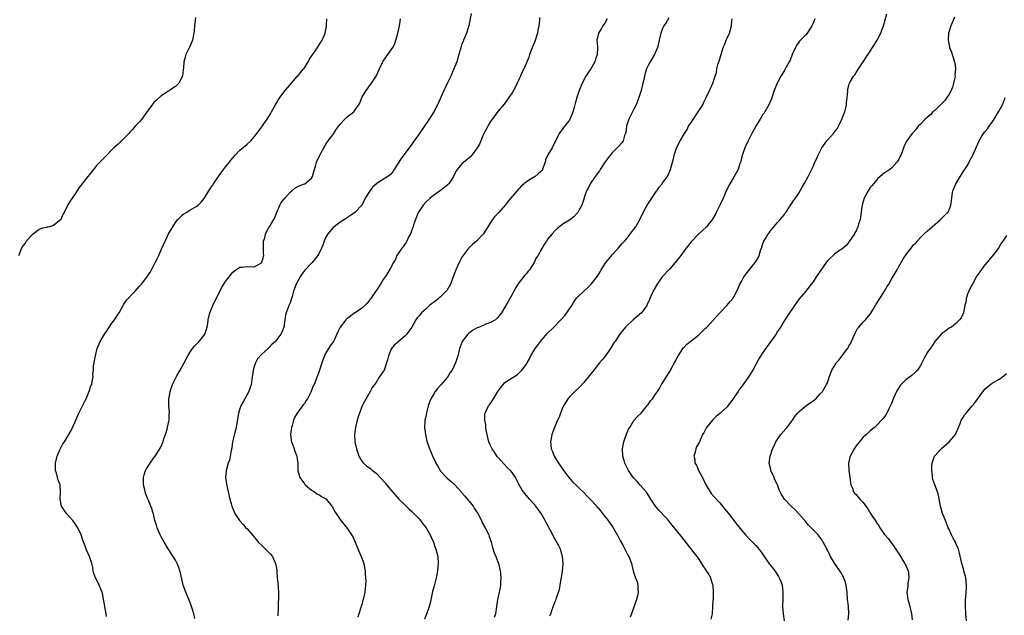
# Model space of a CAD drawing. Units: inches. Extents: x 2541000 to 2544000, y 1557000 to 1560000.
# Drawn here: x 2541186 to 2541460, y 1559419 to 1559585 of the extents above; entities that cross this region are included whole.
import ezdxf

# ---------------------------------------------------------------- set-up
doc = ezdxf.new("R2010")
doc.units = ezdxf.units.IN
doc.header["$MEASUREMENT"] = 0
doc.layers.add('LD25411557_10ft', color=31, linetype='Continuous')

msp = doc.modelspace()

# ---------------------------------------------------------------- linework, layer by layer
at = {"layer": 'LD25411557_10ft'}
for points, elevation in [([(2541234.62, 1559585.38), (2541234.55, 1559584.55), (2541234.35, 1559583), (2541234.23, 1559581.77), (2541234.18, 1559581), (2541233.73, 1559579), (2541233, 1559577.26), (2541232.91, 1559577.09), (2541232.76, 1559576.76), (2541231.89, 1559575), (2541231.67, 1559574.33), (2541231.35, 1559573), (2541231.21, 1559571.21), (2541231.14, 1559570.86), (2541230.97, 1559569), (2541229.98, 1559567), (2541229, 1559566.07), (2541228.31, 1559565.69), (2541227.32, 1559565), (2541227, 1559564.82), (2541226.46, 1559564.46), (2541225, 1559563.55), (2541223.68, 1559562.32), (2541223, 1559561.64), (2541222.69, 1559561.31), (2541220.18, 1559557.82), (2541219.64, 1559557), (2541219, 1559556.3), (2541217.79, 1559555), (2541217.4, 1559554.6), (2541217, 1559554.15), (2541216.42, 1559553.58), (2541215.96, 1559553), (2541215, 1559551.97), (2541213, 1559550.06), (2541212.42, 1559549.58), (2541211.78, 1559549), (2541211, 1559548.12), (2541209.8, 1559547), (2541209.45, 1559546.55), (2541209, 1559546.12), (2541208.48, 1559545.52), (2541207, 1559544.06), (2541206.16, 1559543), (2541205, 1559541.59), (2541204.56, 1559541), (2541202.11, 1559537.89), (2541201, 1559536.2), (2541200.15, 1559535), (2541199.66, 1559534.34), (2541199, 1559533.07), (2541197.89, 1559531), (2541197.56, 1559530.44), (2541196.99, 1559529), (2541195, 1559527.37), (2541193.84, 1559527), (2541193.15, 1559526.85), (2541193, 1559526.79), (2541191.55, 1559526.45), (2541191, 1559526.17), (2541189.36, 1559525), (2541189, 1559524.68), (2541187.37, 1559523), (2541187.21, 1559522.79), (2541187, 1559522.44), (2541186.39, 1559521.61), (2541186.03, 1559521), (2541185.14, 1559518.86)], 7920), ([(2541209.77, 1559418.23), (2541209.67, 1559419), (2541209.27, 1559421), (2541208.64, 1559424.64), (2541208.53, 1559425), (2541208.18, 1559425.82), (2541207.74, 1559427), (2541207.48, 1559427.48), (2541206.71, 1559429), (2541206.26, 1559430.26), (2541206.04, 1559431), (2541205.91, 1559431.91), (2541205.64, 1559433), (2541204.98, 1559435), (2541204.38, 1559436.38), (2541204.12, 1559437), (2541203.62, 1559438.38), (2541203.25, 1559439.25), (2541202.68, 1559441), (2541201.76, 1559443), (2541201, 1559444.1), (2541200.34, 1559445), (2541198.6, 1559447), (2541197.93, 1559447.93), (2541197.21, 1559449), (2541196.79, 1559451), (2541196.95, 1559453), (2541196.79, 1559455), (2541196.3, 1559456.3), (2541196.08, 1559457), (2541195.77, 1559458.23), (2541195.51, 1559459), (2541195.47, 1559459.47), (2541195.5, 1559461), (2541195.97, 1559463), (2541196.76, 1559464.76), (2541196.89, 1559465.11), (2541197.59, 1559466.41), (2541198.02, 1559467), (2541199.9, 1559470.1), (2541201, 1559472.56), (2541201.17, 1559473), (2541202.04, 1559475), (2541203.07, 1559477), (2541203.69, 1559478.31), (2541204.06, 1559479), (2541204.79, 1559480.79), (2541204.89, 1559481.11), (2541205.42, 1559482.58), (2541205.64, 1559483), (2541205.78, 1559483.78), (2541206.03, 1559485), (2541205.98, 1559485.98), (2541206.11, 1559487), (2541206.14, 1559488.14), (2541206.3, 1559489), (2541206.44, 1559489.56), (2541206.67, 1559491), (2541207.18, 1559493), (2541207.98, 1559495), (2541209.17, 1559497), (2541209.94, 1559498.06), (2541211, 1559499.73), (2541211.97, 1559501), (2541213, 1559502.6), (2541213.29, 1559503), (2541214.63, 1559505.37), (2541215, 1559505.94), (2541215.44, 1559506.56), (2541215.81, 1559507), (2541217, 1559508.24), (2541217.77, 1559509), (2541218.33, 1559509.67), (2541219, 1559510.41), (2541219.5, 1559511), (2541221, 1559512.9), (2541221.84, 1559514.16), (2541222.28, 1559515), (2541223, 1559516.26), (2541223.35, 1559517), (2541223.93, 1559518.07), (2541224.32, 1559519), (2541225, 1559520.5), (2541226.1, 1559523), (2541227.08, 1559525), (2541227.76, 1559526.24), (2541228.23, 1559527), (2541229, 1559528.14), (2541229.71, 1559529), (2541231, 1559530.33), (2541231.38, 1559530.62), (2541232.02, 1559531), (2541233, 1559531.62), (2541235, 1559532.71), (2541235.35, 1559533), (2541236.2, 1559533.8), (2541237, 1559534.89), (2541238.31, 1559537), (2541239, 1559538), (2541239.4, 1559538.61), (2541239.63, 1559539), (2541240.98, 1559541.02), (2541242.45, 1559543), (2541243, 1559543.72), (2541244.1, 1559545), (2541244.47, 1559545.53), (2541245, 1559546.22), (2541245.7, 1559547), (2541247, 1559548.37), (2541249, 1559550.02), (2541250.06, 1559551), (2541251, 1559552.08), (2541251.71, 1559553), (2541252.29, 1559553.71), (2541253.13, 1559554.87), (2541253.69, 1559555.69), (2541254.62, 1559557), (2541255.53, 1559558.47), (2541255.83, 1559559), (2541256.93, 1559561), (2541258.14, 1559563), (2541259.65, 1559565), (2541260.26, 1559565.74), (2541261.41, 1559567), (2541263, 1559568.86), (2541263.14, 1559569), (2541263.94, 1559570.06), (2541264.76, 1559571), (2541265, 1559571.35), (2541266.02, 1559573), (2541266.37, 1559573.63), (2541267, 1559574.56), (2541267.16, 1559574.84), (2541268, 1559576), (2541268.68, 1559577), (2541269.55, 1559578.45), (2541269.92, 1559579), (2541270.57, 1559580.57), (2541270.76, 1559581), (2541271, 1559581.98), (2541271.18, 1559582.82), (2541271.19, 1559583), (2541271.18, 1559583.18), (2541271.28, 1559585)], 7910), ([(2541234.37, 1559417.63), (2541234.1, 1559419), (2541233.87, 1559419.87), (2541233.52, 1559421), (2541233, 1559422.36), (2541231.93, 1559425), (2541231.19, 1559427), (2541230.74, 1559428.74), (2541230.65, 1559429), (2541230.38, 1559430.38), (2541230.23, 1559431), (2541229.91, 1559431.91), (2541229.52, 1559433), (2541229, 1559433.93), (2541228.37, 1559435), (2541227, 1559437.07), (2541225.88, 1559439), (2541225, 1559440.45), (2541224.72, 1559441), (2541223.86, 1559443), (2541223.69, 1559443.69), (2541223.27, 1559445), (2541222.87, 1559446.87), (2541222.82, 1559447), (2541222.38, 1559448.38), (2541222.15, 1559449), (2541221.56, 1559450.44), (2541221.2, 1559451.2), (2541221, 1559451.72), (2541220.62, 1559452.62), (2541220.52, 1559453), (2541220.42, 1559453.58), (2541220.06, 1559455), (2541220.06, 1559457), (2541220.24, 1559457.76), (2541220.66, 1559459), (2541221, 1559459.6), (2541221.92, 1559461), (2541223, 1559462.48), (2541223.35, 1559463), (2541224.77, 1559465.23), (2541225, 1559465.66), (2541225.43, 1559466.57), (2541225.57, 1559467), (2541225.8, 1559467.8), (2541226.42, 1559469.58), (2541226.82, 1559471), (2541227, 1559471.87), (2541227.21, 1559473), (2541227.27, 1559474.73), (2541227.32, 1559475.32), (2541227.2, 1559477), (2541227.17, 1559478.83), (2541227.2, 1559479), (2541227.25, 1559479.25), (2541227.54, 1559481), (2541228.22, 1559483), (2541229.18, 1559485), (2541229.4, 1559485.4), (2541230.33, 1559487), (2541231.4, 1559489), (2541232.42, 1559491), (2541233, 1559491.92), (2541233.79, 1559493), (2541234.33, 1559493.66), (2541235, 1559494.31), (2541235.31, 1559494.68), (2541235.63, 1559495), (2541237, 1559496.74), (2541237.18, 1559497), (2541237.89, 1559499), (2541238.01, 1559500.01), (2541238.15, 1559501), (2541238.57, 1559503), (2541239.4, 1559505), (2541241.91, 1559510.09), (2541242.5, 1559511), (2541243, 1559511.73), (2541245, 1559514.28), (2541245.84, 1559515), (2541247, 1559515.74), (2541247.74, 1559515.74), (2541249, 1559515.85), (2541251, 1559515.8), (2541253, 1559516.91), (2541253.07, 1559517), (2541253.08, 1559517.08), (2541253.64, 1559519), (2541253.56, 1559519.56), (2541253.63, 1559523), (2541253.92, 1559523.92), (2541254.13, 1559525), (2541255, 1559526.54), (2541255.29, 1559527), (2541255.64, 1559527.64), (2541256.44, 1559529), (2541256.63, 1559529.37), (2541257, 1559530.32), (2541257.22, 1559530.78), (2541257.3, 1559531), (2541258.18, 1559533), (2541258.46, 1559533.54), (2541259, 1559534.34), (2541259.5, 1559535), (2541261, 1559536.6), (2541261.48, 1559537), (2541262.29, 1559537.71), (2541263.56, 1559538.44), (2541265, 1559538.93), (2541265.13, 1559539), (2541267, 1559540.58), (2541267.25, 1559541), (2541267.61, 1559542.39), (2541267.83, 1559543), (2541268.23, 1559544.23), (2541268.4, 1559545), (2541268.56, 1559545.44), (2541269, 1559546.29), (2541269.19, 1559546.81), (2541269.71, 1559547.71), (2541270.39, 1559549), (2541271.4, 1559550.6), (2541273.18, 1559553), (2541273.91, 1559554.09), (2541275, 1559555.58), (2541276.32, 1559557), (2541277, 1559557.7), (2541278.76, 1559559), (2541279, 1559559.28), (2541280.52, 1559561.48), (2541281.03, 1559563), (2541282.26, 1559565), (2541282.58, 1559565.42), (2541283, 1559566.03), (2541283.75, 1559567), (2541285, 1559569), (2541285.93, 1559571), (2541286.83, 1559572.83), (2541287, 1559573.15), (2541288.32, 1559575), (2541289.69, 1559577), (2541290.16, 1559577.84), (2541290.56, 1559579), (2541291, 1559580.59), (2541291.42, 1559582.58), (2541291.61, 1559583.61), (2541291.81, 1559585)], 7900), ([(2541311.55, 1559586.45), (2541311, 1559583.61), (2541310.87, 1559583), (2541310.79, 1559582.79), (2541310.27, 1559581), (2541309.71, 1559579.71), (2541309.42, 1559579), (2541309.29, 1559578.71), (2541309, 1559578), (2541308.73, 1559577.27), (2541308.12, 1559575), (2541307.54, 1559573), (2541306.76, 1559571), (2541305.84, 1559569), (2541305, 1559567.28), (2541304.27, 1559565.73), (2541303.91, 1559565), (2541302.19, 1559561), (2541301.14, 1559559), (2541299.86, 1559557), (2541297, 1559552.92), (2541295.41, 1559550.59), (2541295, 1559550.06), (2541294.23, 1559549), (2541293, 1559547.43), (2541291.99, 1559546.01), (2541291, 1559544.41), (2541290.09, 1559543), (2541289.65, 1559542.35), (2541289, 1559541.57), (2541288.7, 1559541.3), (2541288.3, 1559541), (2541285.08, 1559538.92), (2541285, 1559538.84), (2541284, 1559538), (2541283.26, 1559537), (2541283, 1559536.52), (2541281.95, 1559535), (2541281, 1559533.01), (2541279.12, 1559531), (2541279.06, 1559530.94), (2541277.87, 1559530.13), (2541277, 1559529.59), (2541276.68, 1559529.32), (2541276.23, 1559529), (2541275, 1559528.25), (2541273.33, 1559527), (2541273, 1559526.73), (2541271.51, 1559525), (2541271, 1559524.04), (2541270.55, 1559523), (2541270.16, 1559521.84), (2541269.81, 1559521), (2541269, 1559519.47), (2541268.77, 1559519), (2541268, 1559518), (2541267.16, 1559517), (2541267, 1559516.86), (2541265.15, 1559514.85), (2541264.27, 1559513.73), (2541263.78, 1559513), (2541262.68, 1559511), (2541261.98, 1559509), (2541261.56, 1559507.56), (2541261.42, 1559507), (2541261, 1559505.78), (2541260.77, 1559505.23), (2541260.65, 1559505), (2541260.47, 1559504.47), (2541259.88, 1559503), (2541259.7, 1559502.3), (2541259.55, 1559501), (2541259.26, 1559499), (2541259, 1559498.25), (2541258.63, 1559497.37), (2541258.45, 1559497), (2541257, 1559495.11), (2541256.9, 1559495), (2541255.88, 1559494.12), (2541255, 1559493.08), (2541253, 1559491.29), (2541251.89, 1559490.11), (2541251.36, 1559489), (2541251, 1559488.02), (2541250.74, 1559487), (2541250.47, 1559485.53), (2541250.44, 1559485), (2541250.11, 1559483), (2541249.87, 1559482.13), (2541249.45, 1559481), (2541248.37, 1559479), (2541247.9, 1559478.1), (2541247.28, 1559477), (2541247, 1559476.2), (2541246.61, 1559475), (2541245.93, 1559471), (2541245.56, 1559469.56), (2541244.97, 1559467), (2541244.71, 1559465.29), (2541244.66, 1559465), (2541244.55, 1559464.55), (2541244.31, 1559463), (2541244.11, 1559461.89), (2541243.75, 1559461), (2541243.21, 1559459.21), (2541243.18, 1559459), (2541243.19, 1559458.81), (2541243.01, 1559457), (2541243.24, 1559455.24), (2541243.7, 1559453), (2541244.16, 1559451), (2541244.64, 1559449.36), (2541244.75, 1559449), (2541245.4, 1559447.4), (2541245.58, 1559447), (2541246.11, 1559446.11), (2541246.86, 1559445), (2541247.9, 1559443.9), (2541248.68, 1559443), (2541249, 1559442.67), (2541250.71, 1559440.71), (2541251, 1559440.34), (2541251.63, 1559439.63), (2541252.12, 1559439), (2541253, 1559438.1), (2541254.15, 1559437), (2541255, 1559436.14), (2541255.58, 1559435.58), (2541256.05, 1559435), (2541256.96, 1559433), (2541257.26, 1559431.26), (2541257.28, 1559430.72), (2541257.43, 1559429), (2541257.6, 1559427.6), (2541257.65, 1559426.35), (2541257.77, 1559425), (2541257.78, 1559423.78), (2541257.75, 1559423), (2541257.69, 1559422.31), (2541257.64, 1559421), (2541257.57, 1559418.43)], 7890), ([(2541330.64, 1559585.36), (2541330.62, 1559584.62), (2541330.46, 1559583), (2541330.21, 1559581.79), (2541330.07, 1559581), (2541329.34, 1559578.66), (2541329, 1559577.79), (2541328.41, 1559576.41), (2541327.86, 1559575), (2541327.66, 1559574.34), (2541327, 1559572.7), (2541326.27, 1559571), (2541325.83, 1559570.17), (2541325.34, 1559569), (2541325, 1559568.29), (2541324.43, 1559567), (2541323.96, 1559566.04), (2541323.4, 1559565), (2541323, 1559564.32), (2541322.12, 1559563), (2541321.65, 1559562.35), (2541320.77, 1559561.23), (2541319, 1559559.11), (2541317, 1559556.38), (2541316.18, 1559555), (2541315, 1559552.78), (2541313.93, 1559550.07), (2541313.28, 1559549), (2541311.79, 1559547), (2541311.43, 1559546.57), (2541311, 1559546.23), (2541310.36, 1559545.64), (2541309.52, 1559545), (2541309, 1559544.49), (2541307.64, 1559543), (2541307.4, 1559542.6), (2541306.6, 1559541), (2541305.32, 1559539), (2541305.17, 1559538.83), (2541305, 1559538.68), (2541303, 1559537.07), (2541301, 1559535.69), (2541300.13, 1559535), (2541299, 1559533.93), (2541298.18, 1559533), (2541297, 1559531.36), (2541296.78, 1559531), (2541295.98, 1559529), (2541295.5, 1559527.5), (2541295.28, 1559526.72), (2541295, 1559526.09), (2541294.63, 1559525), (2541294.09, 1559524.09), (2541293.58, 1559523), (2541293.44, 1559522.56), (2541293, 1559522.08), (2541292.62, 1559521.38), (2541292.19, 1559521), (2541291, 1559519.22), (2541290.83, 1559519), (2541290.37, 1559517.63), (2541289.85, 1559517), (2541289, 1559515.47), (2541288.77, 1559515), (2541288.15, 1559513.85), (2541287.59, 1559513), (2541287, 1559512.28), (2541286.28, 1559511), (2541283.55, 1559507), (2541283.31, 1559506.69), (2541283, 1559506.21), (2541282.41, 1559505.59), (2541281.89, 1559505), (2541281, 1559504.28), (2541279.21, 1559503), (2541279.08, 1559502.92), (2541276.79, 1559501.21), (2541276.58, 1559501), (2541274.98, 1559499), (2541274.37, 1559497.63), (2541273.19, 1559495.19), (2541273.11, 1559495), (2541272.23, 1559493.77), (2541271.75, 1559493), (2541271, 1559491.76), (2541270.64, 1559491), (2541269.86, 1559489), (2541269.27, 1559487.27), (2541269, 1559486.39), (2541268.64, 1559485.36), (2541268.49, 1559485), (2541268.21, 1559484.21), (2541267.7, 1559483), (2541267.42, 1559482.58), (2541267, 1559481.3), (2541266.81, 1559480.81), (2541265.88, 1559479), (2541265.52, 1559478.48), (2541265, 1559477.67), (2541264.7, 1559477.3), (2541262.96, 1559475), (2541262.25, 1559473.75), (2541261.96, 1559473), (2541261.55, 1559471.55), (2541261.37, 1559471), (2541261.11, 1559469), (2541261.34, 1559467.34), (2541261.41, 1559467), (2541261.69, 1559466.31), (2541262.18, 1559465), (2541262.34, 1559464.34), (2541262.89, 1559463), (2541262.89, 1559462.89), (2541263, 1559462.1), (2541263.13, 1559461), (2541263.15, 1559459), (2541263.74, 1559457), (2541264.25, 1559456.25), (2541265.12, 1559455.12), (2541265.22, 1559455), (2541267, 1559453.52), (2541267.82, 1559453), (2541268.5, 1559452.5), (2541269, 1559452.31), (2541269.75, 1559451.75), (2541271, 1559451.05), (2541271.07, 1559451), (2541272.7, 1559449), (2541272.79, 1559448.79), (2541273, 1559448.45), (2541273.46, 1559447.46), (2541273.83, 1559447), (2541275, 1559445.26), (2541275.22, 1559445), (2541275.98, 1559443.98), (2541276.87, 1559443), (2541278.18, 1559441), (2541278.49, 1559440.49), (2541279.17, 1559439), (2541280.3, 1559436.3), (2541280.82, 1559435), (2541281.55, 1559433), (2541281.82, 1559431.82), (2541281.95, 1559431), (2541281.97, 1559430.03), (2541282.08, 1559429), (2541282.13, 1559428.13), (2541282.1, 1559427), (2541281.98, 1559426.02), (2541281.9, 1559425), (2541281.42, 1559423), (2541281.32, 1559422.68), (2541281, 1559421.55), (2541280.86, 1559421.14), (2541280.77, 1559420.77), (2541280.22, 1559419), (2541279.95, 1559418.05)], 7880), ([(2541349.55, 1559585), (2541349, 1559583.95), (2541348.32, 1559583), (2541347.82, 1559582.18), (2541347.14, 1559581), (2541346.69, 1559579), (2541346.79, 1559577.21), (2541346.83, 1559576.83), (2541346.76, 1559575), (2541346.29, 1559573.71), (2541346.1, 1559573), (2541345, 1559571.09), (2541344.12, 1559569.88), (2541343.58, 1559569), (2541342.54, 1559567), (2541341.7, 1559565), (2541341.03, 1559563), (2541340.63, 1559561.37), (2541340.3, 1559560.3), (2541339.97, 1559559), (2541339.69, 1559558.31), (2541339.14, 1559557), (2541339, 1559556.75), (2541337.61, 1559555), (2541337.33, 1559554.67), (2541337, 1559554.15), (2541336.48, 1559553.52), (2541336.15, 1559553), (2541334.21, 1559549), (2541333, 1559547.01), (2541332.35, 1559545.65), (2541332.22, 1559545), (2541331.79, 1559543.79), (2541331.47, 1559543), (2541331.28, 1559542.72), (2541331, 1559542.4), (2541330.3, 1559541.7), (2541329.4, 1559541), (2541328.33, 1559540.33), (2541327, 1559539.56), (2541326.32, 1559539), (2541325.63, 1559538.37), (2541325, 1559537.67), (2541324.67, 1559537.33), (2541323, 1559535.38), (2541321.87, 1559534.13), (2541321.01, 1559533), (2541319.24, 1559531), (2541318.17, 1559529.83), (2541317.53, 1559529), (2541317, 1559528.16), (2541316.22, 1559527), (2541315.77, 1559526.23), (2541315, 1559524.98), (2541313.09, 1559523), (2541311.97, 1559522.03), (2541311, 1559521.22), (2541310.9, 1559521.1), (2541309, 1559518.52), (2541308.23, 1559517), (2541307.31, 1559515), (2541307, 1559514.26), (2541306.67, 1559513.33), (2541306.25, 1559512.25), (2541305.8, 1559511), (2541305.55, 1559510.45), (2541304.78, 1559509.22), (2541304.62, 1559509), (2541303, 1559507.44), (2541301.66, 1559506.34), (2541301, 1559505.83), (2541300.51, 1559505.48), (2541299.93, 1559505), (2541299, 1559504.09), (2541297.68, 1559503), (2541297, 1559502.12), (2541296.47, 1559501.53), (2541296.09, 1559501), (2541295.01, 1559498.99), (2541294.2, 1559497.8), (2541293.57, 1559497), (2541293, 1559496.45), (2541291.17, 1559494.83), (2541291, 1559494.66), (2541290.08, 1559493.92), (2541289.35, 1559493), (2541289, 1559492.32), (2541288.48, 1559491), (2541288.19, 1559489.81), (2541287.96, 1559489), (2541287.23, 1559487), (2541287, 1559486.57), (2541285.92, 1559485), (2541285, 1559483.56), (2541284.6, 1559483), (2541283.91, 1559482.09), (2541283.32, 1559481), (2541281.77, 1559478.23), (2541281.14, 1559477), (2541280.36, 1559475), (2541280.03, 1559473.97), (2541279.77, 1559473), (2541279.28, 1559471), (2541279.01, 1559469), (2541279.12, 1559467), (2541279.55, 1559465), (2541279.89, 1559463.89), (2541280.19, 1559463), (2541281, 1559461.58), (2541281.46, 1559461), (2541282.3, 1559460.3), (2541283, 1559459.84), (2541283.49, 1559459.49), (2541283.97, 1559459), (2541285, 1559458.21), (2541287.54, 1559455.54), (2541287.95, 1559455), (2541290.24, 1559452.24), (2541291.36, 1559451), (2541293, 1559449.37), (2541294.22, 1559448.22), (2541295, 1559447.54), (2541295.57, 1559447), (2541297, 1559445.46), (2541297.42, 1559445), (2541298.08, 1559444.08), (2541298.99, 1559443), (2541300.16, 1559441), (2541300.4, 1559440.4), (2541301.01, 1559439), (2541301.51, 1559437.51), (2541301.73, 1559437), (2541301.97, 1559435.97), (2541302.25, 1559435), (2541302.35, 1559433), (2541302.29, 1559432.29), (2541302.13, 1559431), (2541301.96, 1559429.96), (2541301.76, 1559429), (2541301.23, 1559426.77), (2541300.81, 1559425.19), (2541300.08, 1559421.92), (2541299.84, 1559421), (2541299.13, 1559418.87), (2541298.56, 1559417.44)], 7870), ([(2541366.77, 1559585.23), (2541365.98, 1559583.98), (2541365.33, 1559583), (2541365, 1559582.28), (2541364.53, 1559581), (2541364.02, 1559579), (2541363.54, 1559577), (2541362.72, 1559575), (2541362.08, 1559573.92), (2541361.56, 1559573), (2541361, 1559571.97), (2541360.55, 1559571), (2541360.16, 1559569.84), (2541359.96, 1559569), (2541359.71, 1559567.71), (2541359.53, 1559567), (2541359.4, 1559566.6), (2541359.02, 1559565), (2541358.4, 1559563), (2541358.01, 1559561.99), (2541357.59, 1559561), (2541357, 1559559.82), (2541356.56, 1559559), (2541356.06, 1559557.94), (2541355.56, 1559557), (2541354.93, 1559555), (2541354.71, 1559553.29), (2541354.64, 1559553), (2541354.41, 1559552.41), (2541354, 1559551), (2541353.59, 1559550.41), (2541352.67, 1559549.33), (2541352.36, 1559549), (2541351, 1559547.69), (2541350.4, 1559547), (2541349.79, 1559546.21), (2541348.94, 1559545.06), (2541347.62, 1559543), (2541347.39, 1559542.61), (2541347, 1559542.14), (2541346.57, 1559541.43), (2541346.21, 1559541), (2541344.79, 1559539), (2541344.23, 1559537.77), (2541343.79, 1559537), (2541343.12, 1559535.12), (2541343, 1559534.71), (2541342.44, 1559533), (2541341.69, 1559531.69), (2541341.35, 1559531), (2541341.2, 1559530.8), (2541341, 1559530.54), (2541340.24, 1559529.76), (2541339, 1559528.83), (2541337, 1559527.57), (2541336.22, 1559527), (2541335.55, 1559526.45), (2541335, 1559525.94), (2541334.13, 1559525), (2541333, 1559523.6), (2541332.57, 1559523), (2541331.94, 1559522.06), (2541331, 1559520.47), (2541330.23, 1559519), (2541329.73, 1559518.27), (2541329.16, 1559517), (2541327.8, 1559515), (2541327.43, 1559514.57), (2541327, 1559513.98), (2541326.51, 1559513.49), (2541324.63, 1559511), (2541324.01, 1559509.99), (2541323.48, 1559509), (2541323, 1559508.03), (2541321.87, 1559506.13), (2541321, 1559504.55), (2541320.04, 1559503), (2541319.61, 1559502.39), (2541319, 1559501.62), (2541318.35, 1559501), (2541317, 1559500.26), (2541315.85, 1559499.85), (2541313.86, 1559499), (2541313.24, 1559498.76), (2541311.94, 1559498.06), (2541310.8, 1559497.2), (2541310.61, 1559497), (2541309.08, 1559495), (2541308.53, 1559493.47), (2541308.34, 1559493), (2541308.11, 1559492.11), (2541307.86, 1559491), (2541307.22, 1559489), (2541306.23, 1559487), (2541305.73, 1559486.27), (2541304.91, 1559485), (2541303, 1559482.77), (2541302.12, 1559481.88), (2541301.48, 1559481), (2541301, 1559480.16), (2541300.3, 1559479), (2541299.94, 1559478.06), (2541299.58, 1559477), (2541299.1, 1559475.1), (2541299, 1559474.5), (2541298.73, 1559473.27), (2541298.65, 1559473), (2541298.61, 1559472.61), (2541298.54, 1559471), (2541298.77, 1559469), (2541299.15, 1559467.15), (2541299.9, 1559465), (2541300.31, 1559464.31), (2541300.77, 1559463), (2541301.55, 1559461.55), (2541301.71, 1559461), (2541302.22, 1559460.22), (2541302.86, 1559459), (2541303, 1559458.81), (2541304.82, 1559456.82), (2541305.94, 1559455.94), (2541307, 1559454.96), (2541308.89, 1559452.89), (2541309, 1559452.78), (2541309.81, 1559451.81), (2541310.69, 1559450.69), (2541311, 1559450.38), (2541312.08, 1559449), (2541312.44, 1559448.44), (2541313, 1559447.61), (2541313.26, 1559447.26), (2541313.41, 1559447), (2541314.41, 1559445), (2541314.56, 1559444.56), (2541315.43, 1559443), (2541316.47, 1559441), (2541316.6, 1559440.6), (2541317.18, 1559439), (2541317.52, 1559437.52), (2541318, 1559436), (2541318.41, 1559435), (2541319, 1559433.47), (2541319.16, 1559433), (2541319.64, 1559431), (2541319.76, 1559430.24), (2541319.88, 1559429), (2541319.77, 1559427.77), (2541319.78, 1559427), (2541319.69, 1559426.31), (2541319.36, 1559425), (2541318.95, 1559423), (2541318.64, 1559421), (2541318.31, 1559419), (2541318.02, 1559417.98)], 7860), ([(2541333.56, 1559418.44), (2541333.76, 1559419), (2541334.22, 1559420.22), (2541335, 1559422.42), (2541335.27, 1559423), (2541335.41, 1559423.41), (2541335.98, 1559425), (2541336.23, 1559425.77), (2541336.7, 1559428.7), (2541336.77, 1559429), (2541337.08, 1559430.92), (2541337.23, 1559433), (2541337.1, 1559435), (2541337, 1559435.36), (2541336.59, 1559436.59), (2541336.5, 1559437), (2541336.02, 1559437.98), (2541335.47, 1559439), (2541335.27, 1559439.27), (2541334.54, 1559440.54), (2541334.38, 1559441), (2541333.73, 1559442.27), (2541332.49, 1559444.49), (2541332.25, 1559445), (2541331.07, 1559447), (2541329.65, 1559449), (2541329.36, 1559449.36), (2541327.86, 1559451), (2541327, 1559452.02), (2541326.52, 1559452.52), (2541326.14, 1559453), (2541325.69, 1559453.69), (2541324.95, 1559455), (2541324.31, 1559456.31), (2541323.92, 1559457), (2541323, 1559458.42), (2541322.53, 1559459), (2541321.74, 1559459.74), (2541320.74, 1559460.74), (2541319, 1559462.69), (2541318.86, 1559462.86), (2541318.04, 1559464.04), (2541317.45, 1559465), (2541317, 1559465.92), (2541316.5, 1559467), (2541316.19, 1559468.19), (2541315.99, 1559469), (2541315.76, 1559470.24), (2541315.68, 1559471), (2541315.68, 1559471.68), (2541315.38, 1559473), (2541315.37, 1559474.63), (2541315.43, 1559475), (2541316.4, 1559477), (2541316.7, 1559477.3), (2541317.8, 1559479), (2541319, 1559481.04), (2541319.86, 1559482.14), (2541321, 1559483.51), (2541323, 1559484.86), (2541324.36, 1559485.64), (2541325, 1559486.21), (2541325.74, 1559487), (2541327, 1559488.68), (2541327.16, 1559489), (2541327.83, 1559490.17), (2541328.2, 1559491), (2541329.41, 1559493), (2541330.12, 1559493.88), (2541330.93, 1559495), (2541332.82, 1559497.18), (2541334.6, 1559499), (2541336.6, 1559501), (2541337.74, 1559502.26), (2541338.31, 1559503), (2541339, 1559504.11), (2541339.63, 1559505), (2541340.13, 1559505.87), (2541341, 1559507.01), (2541343.04, 1559509), (2541344.06, 1559509.94), (2541345.08, 1559511), (2541346.8, 1559513.2), (2541347.58, 1559514.42), (2541347.9, 1559515), (2541349.2, 1559517), (2541351, 1559519.23), (2541352.61, 1559521), (2541353.72, 1559522.28), (2541354.37, 1559523), (2541355, 1559523.72), (2541356.45, 1559525.55), (2541357, 1559526.27), (2541357.49, 1559527), (2541358.62, 1559529), (2541359.61, 1559531), (2541360.69, 1559533), (2541361.96, 1559535), (2541363, 1559536.5), (2541363.37, 1559537), (2541364.01, 1559537.99), (2541364.87, 1559539), (2541365, 1559539.21), (2541366.34, 1559541), (2541367.25, 1559543), (2541367.76, 1559545), (2541368.04, 1559545.96), (2541368.25, 1559547), (2541368.87, 1559548.87), (2541369, 1559549.16), (2541369.95, 1559551), (2541371.1, 1559553), (2541371.87, 1559554.13), (2541372.28, 1559555), (2541373, 1559556.11), (2541374.98, 1559559), (2541376.24, 1559561), (2541376.46, 1559561.54), (2541377.2, 1559563), (2541378.11, 1559565), (2541378.4, 1559565.6), (2541378.99, 1559567), (2541379.65, 1559569), (2541380.01, 1559569.99), (2541380.17, 1559571), (2541380.56, 1559572.56), (2541380.71, 1559573), (2541380.8, 1559573.2), (2541381.42, 1559575.42), (2541381.93, 1559577), (2541382.27, 1559577.73), (2541382.73, 1559579), (2541383, 1559579.62), (2541383.64, 1559581), (2541383.98, 1559582.02), (2541384.2, 1559583), (2541384.38, 1559584.38), (2541384.42, 1559585)], 7850), ([(2541407.55, 1559585), (2541407, 1559583.74), (2541406.65, 1559583), (2541406.01, 1559582.01), (2541405.39, 1559581), (2541405, 1559580.52), (2541403.5, 1559579), (2541403.27, 1559578.73), (2541402.41, 1559577.59), (2541402.1, 1559577), (2541401.21, 1559575), (2541400.58, 1559573.42), (2541400.37, 1559573), (2541399.54, 1559571.54), (2541399.17, 1559570.83), (2541399, 1559570.59), (2541398.02, 1559569), (2541396.96, 1559567), (2541396.15, 1559565), (2541395.37, 1559562.63), (2541394.69, 1559561), (2541393.54, 1559559), (2541393.33, 1559558.67), (2541393, 1559558.26), (2541392.23, 1559557), (2541391, 1559555.06), (2541389.89, 1559553), (2541388.85, 1559551), (2541387.94, 1559549), (2541387.38, 1559547.38), (2541387.25, 1559547), (2541386.82, 1559545.18), (2541386.59, 1559544.59), (2541386.08, 1559543), (2541385.72, 1559542.28), (2541385.02, 1559541), (2541383.49, 1559538.51), (2541383, 1559537.45), (2541382.85, 1559537.15), (2541381.87, 1559535), (2541380.99, 1559533), (2541379.99, 1559531), (2541379.65, 1559530.35), (2541378.9, 1559529.1), (2541377.26, 1559527), (2541377.14, 1559526.86), (2541376.11, 1559525.89), (2541375, 1559524.89), (2541373, 1559522.8), (2541371.59, 1559521), (2541371, 1559520.29), (2541370.06, 1559519), (2541368.54, 1559517), (2541367, 1559515.28), (2541364.87, 1559513), (2541363.45, 1559511), (2541362.59, 1559509.41), (2541362.33, 1559509), (2541361.78, 1559507.78), (2541361.44, 1559507), (2541361.33, 1559506.67), (2541360.74, 1559505.26), (2541360.6, 1559505), (2541359.14, 1559503), (2541356.8, 1559501), (2541354.67, 1559499), (2541353, 1559496.87), (2541351.72, 1559495), (2541351.39, 1559494.61), (2541350.44, 1559493), (2541349.05, 1559491), (2541348.11, 1559489.89), (2541347.4, 1559489), (2541345.78, 1559487), (2541345, 1559485.98), (2541343, 1559483.51), (2541341.82, 1559482.18), (2541340.47, 1559481), (2541339, 1559479.56), (2541338.53, 1559479), (2541337.95, 1559478.05), (2541337.36, 1559477), (2541337, 1559476.15), (2541336.54, 1559475), (2541336.13, 1559473.87), (2541335.67, 1559473), (2541334.78, 1559471), (2541334.1, 1559469), (2541333.92, 1559467.92), (2541333.74, 1559467), (2541333.78, 1559466.22), (2541333.94, 1559465), (2541334.28, 1559464.28), (2541334.75, 1559463), (2541335.97, 1559461), (2541336.39, 1559460.39), (2541337.34, 1559459), (2541338.91, 1559456.91), (2541339.85, 1559455.85), (2541341, 1559454.74), (2541341.87, 1559453.87), (2541343, 1559452.86), (2541343.89, 1559451.89), (2541344.82, 1559451), (2541346.61, 1559449), (2541346.78, 1559448.78), (2541347, 1559448.54), (2541347.68, 1559447.68), (2541348.27, 1559447), (2541349, 1559446.05), (2541349.44, 1559445.44), (2541349.8, 1559445), (2541351.18, 1559443), (2541352.56, 1559440.56), (2541353.25, 1559439.25), (2541353.88, 1559438.12), (2541354.49, 1559437), (2541354.64, 1559436.64), (2541355, 1559435.94), (2541355.34, 1559435.34), (2541355.57, 1559435), (2541355.95, 1559434.05), (2541356.34, 1559433), (2541356.79, 1559431), (2541357, 1559430.31), (2541357.44, 1559429), (2541357.87, 1559427.87), (2541358.1, 1559427), (2541358.1, 1559425.9), (2541358.19, 1559425), (2541358.02, 1559424.02), (2541357.76, 1559423), (2541357.11, 1559421.11), (2541356.29, 1559419), (2541355.94, 1559418.06)], 7840), ([(2541378.55, 1559417.45), (2541378.89, 1559419), (2541379.05, 1559421), (2541379.15, 1559422.85), (2541379.17, 1559423), (2541379.25, 1559425), (2541379.1, 1559426.9), (2541379.08, 1559427), (2541379.05, 1559427.05), (2541378.57, 1559428.57), (2541378.45, 1559429), (2541377.72, 1559430.28), (2541377.29, 1559431), (2541377.16, 1559431.16), (2541377, 1559431.43), (2541376.37, 1559432.37), (2541375, 1559434.48), (2541374.62, 1559435), (2541373.88, 1559435.88), (2541371.5, 1559439), (2541371.27, 1559439.27), (2541369.94, 1559441), (2541369, 1559442.13), (2541367.72, 1559443.72), (2541366.65, 1559445), (2541365.87, 1559445.87), (2541363.93, 1559447.93), (2541363.05, 1559449), (2541361.75, 1559451), (2541361.48, 1559451.48), (2541360.67, 1559452.67), (2541360.4, 1559453), (2541359, 1559454.61), (2541358.62, 1559455), (2541357.86, 1559455.86), (2541356.9, 1559456.9), (2541356.43, 1559457.57), (2541355.47, 1559459), (2541355.33, 1559459.33), (2541355, 1559459.92), (2541354.66, 1559460.66), (2541354.48, 1559461), (2541354.25, 1559461.75), (2541353.91, 1559463), (2541353.78, 1559465), (2541353.99, 1559466.01), (2541354.15, 1559467), (2541354.89, 1559469.11), (2541355.53, 1559470.47), (2541355.82, 1559471), (2541357, 1559472.89), (2541357.98, 1559474.02), (2541359, 1559474.98), (2541360.83, 1559477.17), (2541361, 1559477.39), (2541361.64, 1559478.36), (2541362.2, 1559479), (2541363, 1559480.25), (2541363.56, 1559481), (2541364.14, 1559481.86), (2541364.74, 1559483), (2541365, 1559483.38), (2541365.96, 1559485), (2541367.17, 1559486.83), (2541367.5, 1559487.5), (2541368.34, 1559489), (2541368.57, 1559489.43), (2541369, 1559490.33), (2541369.37, 1559491), (2541370.09, 1559492.09), (2541370.79, 1559493.21), (2541371, 1559493.4), (2541371.79, 1559494.21), (2541373, 1559495.12), (2541375, 1559496.73), (2541375.29, 1559497), (2541376.12, 1559497.88), (2541377, 1559498.68), (2541377.32, 1559499), (2541379.24, 1559501), (2541380.04, 1559501.96), (2541381, 1559502.92), (2541382.94, 1559505), (2541383.87, 1559506.13), (2541384.63, 1559507), (2541385, 1559507.6), (2541385.72, 1559509), (2541386.12, 1559509.88), (2541386.57, 1559511), (2541387, 1559511.74), (2541387.69, 1559513), (2541389, 1559514.71), (2541390.83, 1559517), (2541391, 1559517.29), (2541391.68, 1559518.32), (2541391.94, 1559519), (2541392.32, 1559520.32), (2541392.67, 1559521.33), (2541393, 1559522.34), (2541393.3, 1559523), (2541393.74, 1559523.74), (2541394.52, 1559525), (2541394.73, 1559525.27), (2541395, 1559525.74), (2541395.61, 1559526.39), (2541397, 1559528.11), (2541397.85, 1559529), (2541398.38, 1559529.62), (2541399, 1559530.37), (2541399.24, 1559530.76), (2541399.43, 1559531), (2541401.64, 1559534.36), (2541402.09, 1559535), (2541403, 1559536.36), (2541404, 1559538), (2541404.56, 1559539), (2541405.6, 1559541), (2541406.16, 1559542.16), (2541407, 1559543.79), (2541407.53, 1559545), (2541408.02, 1559545.98), (2541408.45, 1559547), (2541409, 1559548.04), (2541409.47, 1559549), (2541410.88, 1559551), (2541411, 1559551.12), (2541412.71, 1559553), (2541412.85, 1559553.15), (2541413.74, 1559554.26), (2541414.14, 1559555), (2541415.04, 1559557), (2541415.61, 1559558.39), (2541415.84, 1559559), (2541416.17, 1559560.17), (2541416.39, 1559561), (2541416.38, 1559561.62), (2541416.56, 1559563), (2541416.69, 1559564.69), (2541416.64, 1559565), (2541416.68, 1559565.32), (2541417, 1559566.51), (2541417.12, 1559566.88), (2541417.4, 1559567.4), (2541418.34, 1559569), (2541418.63, 1559569.37), (2541419, 1559570.03), (2541419.42, 1559570.58), (2541419.69, 1559571), (2541421.04, 1559573), (2541423, 1559576.01), (2541423.58, 1559577), (2541424.12, 1559577.88), (2541424.87, 1559579), (2541425, 1559579.21), (2541425.94, 1559581), (2541426.21, 1559581.79), (2541426.72, 1559583), (2541427.62, 1559586.38)], 7830), ([(2541446.53, 1559585.47), (2541445.45, 1559583), (2541444.84, 1559581), (2541444.72, 1559579), (2541445, 1559577.66), (2541445.12, 1559577), (2541445.67, 1559575.67), (2541445.84, 1559575), (2541446.17, 1559574.17), (2541446.48, 1559573), (2541446.58, 1559572.58), (2541446.77, 1559571), (2541446.63, 1559569.37), (2541446.66, 1559569), (2541446.62, 1559568.62), (2541446.26, 1559567), (2541445.9, 1559565.9), (2541445.57, 1559565), (2541445, 1559564), (2541444.38, 1559563), (2541443.79, 1559562.21), (2541443, 1559561.35), (2541442.81, 1559561.19), (2541442.63, 1559561), (2541441, 1559559.43), (2541440.49, 1559559), (2541439.76, 1559558.24), (2541439, 1559557.54), (2541438.34, 1559557), (2541437, 1559555.59), (2541436.37, 1559555), (2541435.75, 1559554.25), (2541435, 1559553.29), (2541434.85, 1559553.15), (2541434.72, 1559553), (2541433.21, 1559551), (2541433.13, 1559550.87), (2541433, 1559550.56), (2541432.44, 1559549.56), (2541431.85, 1559547.85), (2541431.53, 1559547), (2541431.37, 1559546.63), (2541431, 1559545.85), (2541430.67, 1559545.33), (2541430.43, 1559545), (2541429, 1559543.43), (2541428.45, 1559543), (2541427.58, 1559542.42), (2541427, 1559542.01), (2541425.78, 1559541), (2541425, 1559540.39), (2541423.86, 1559539), (2541423.48, 1559538.52), (2541423, 1559537.96), (2541422.39, 1559537), (2541421.32, 1559535), (2541421, 1559534.04), (2541420.68, 1559533), (2541420.61, 1559532.61), (2541420.4, 1559531), (2541420.26, 1559529.74), (2541420.12, 1559529), (2541419.73, 1559527.73), (2541419.52, 1559527), (2541419, 1559525.84), (2541418.71, 1559525.28), (2541418.54, 1559525), (2541417.12, 1559522.88), (2541417, 1559522.68), (2541416.22, 1559521.78), (2541415, 1559520.69), (2541414.15, 1559520.15), (2541413, 1559519.35), (2541412.65, 1559519), (2541411.78, 1559518.22), (2541411, 1559517.47), (2541410.81, 1559517.19), (2541410.7, 1559517), (2541409, 1559514.61), (2541408.36, 1559513.64), (2541407.86, 1559513), (2541407, 1559511.63), (2541406.5, 1559511), (2541405, 1559509.01), (2541403.15, 1559506.85), (2541402.3, 1559505.7), (2541400.42, 1559503), (2541399.9, 1559502.1), (2541399.09, 1559501), (2541397.93, 1559499), (2541397.56, 1559498.44), (2541397, 1559497.62), (2541396.77, 1559497.23), (2541395.09, 1559494.91), (2541393, 1559491.86), (2541391.91, 1559490.09), (2541390.19, 1559487), (2541389, 1559485.06), (2541387.54, 1559483), (2541387.3, 1559482.7), (2541387, 1559482.27), (2541386.41, 1559481.59), (2541386.06, 1559481), (2541385, 1559479.4), (2541384.69, 1559479), (2541383.92, 1559478.08), (2541383.2, 1559477), (2541383, 1559476.74), (2541381, 1559474.85), (2541379.98, 1559474.02), (2541378.95, 1559473.05), (2541377.25, 1559471), (2541376.48, 1559469.52), (2541376.19, 1559469), (2541375.28, 1559467), (2541375.18, 1559466.82), (2541375, 1559466.46), (2541374.47, 1559465.53), (2541374.28, 1559465), (2541374.08, 1559464.08), (2541373.71, 1559463), (2541374, 1559462), (2541374.05, 1559461), (2541374.44, 1559460.44), (2541375.04, 1559459), (2541376.13, 1559457), (2541377, 1559455.14), (2541378.29, 1559453), (2541378.58, 1559452.58), (2541379.54, 1559451.54), (2541381, 1559449.93), (2541381.77, 1559449), (2541382.3, 1559448.3), (2541383.36, 1559447), (2541385.82, 1559443.82), (2541387, 1559442.34), (2541388.19, 1559441), (2541389.55, 1559439.55), (2541390.07, 1559439), (2541390.54, 1559438.54), (2541391, 1559438.05), (2541392.4, 1559436.4), (2541393.35, 1559435), (2541394.86, 1559432.86), (2541395.76, 1559431.76), (2541396.35, 1559431), (2541397.38, 1559429.38), (2541397.58, 1559429), (2541397.98, 1559427.98), (2541398.34, 1559427), (2541398.61, 1559425), (2541398.61, 1559424.61), (2541398.53, 1559423), (2541398.49, 1559421), (2541398.68, 1559419), (2541398.93, 1559417)], 7820), ([(2541416.82, 1559417.18), (2541417.01, 1559418.99), (2541416.87, 1559421.13), (2541416.66, 1559423), (2541416.49, 1559425), (2541416.24, 1559427), (2541415.96, 1559427.96), (2541415.59, 1559429), (2541415, 1559430.07), (2541414.64, 1559430.65), (2541414.44, 1559431), (2541413, 1559433.1), (2541411.88, 1559435), (2541410.91, 1559436.91), (2541409.81, 1559439), (2541409.52, 1559439.52), (2541408.68, 1559440.68), (2541408.41, 1559441), (2541407, 1559442.43), (2541406.51, 1559443), (2541405.74, 1559443.74), (2541404.68, 1559445), (2541403, 1559446.89), (2541401.97, 1559447.97), (2541400.9, 1559449), (2541399.02, 1559451), (2541398.23, 1559452.23), (2541397.56, 1559453.56), (2541397.07, 1559455), (2541397, 1559455.16), (2541396.37, 1559456.37), (2541396.12, 1559457), (2541395.22, 1559459), (2541395.2, 1559459.2), (2541394.76, 1559461), (2541394.99, 1559463), (2541395.69, 1559465), (2541396.12, 1559465.88), (2541396.63, 1559467), (2541397, 1559467.56), (2541398.02, 1559469), (2541399.41, 1559470.59), (2541399.74, 1559471), (2541401, 1559472.61), (2541401.3, 1559473), (2541401.95, 1559474.05), (2541402.71, 1559475), (2541403, 1559475.32), (2541405.01, 1559477), (2541407, 1559478.39), (2541407.76, 1559479), (2541409, 1559480.35), (2541409.63, 1559481), (2541410.8, 1559483), (2541411, 1559483.47), (2541411.5, 1559485), (2541412.29, 1559487), (2541413, 1559488.18), (2541413.5, 1559489), (2541414.2, 1559489.8), (2541415, 1559490.88), (2541416.62, 1559493), (2541416.77, 1559493.23), (2541417, 1559493.73), (2541417.51, 1559494.49), (2541417.75, 1559495), (2541418.28, 1559496.28), (2541418.72, 1559497.28), (2541419, 1559497.84), (2541419.45, 1559498.55), (2541419.77, 1559499), (2541421, 1559500.36), (2541421.61, 1559501), (2541423, 1559502.6), (2541423.16, 1559502.84), (2541424.41, 1559505), (2541424.65, 1559505.35), (2541425.64, 1559507), (2541426.96, 1559509.04), (2541427.73, 1559510.27), (2541428.12, 1559511), (2541429, 1559512.51), (2541429.95, 1559514.05), (2541430.51, 1559515), (2541431, 1559515.91), (2541432.12, 1559517.88), (2541432.81, 1559519), (2541433, 1559519.28), (2541434.65, 1559521.35), (2541435, 1559521.82), (2541435.59, 1559522.41), (2541437, 1559524), (2541438.02, 1559525), (2541439, 1559525.87), (2541439.57, 1559526.43), (2541440.23, 1559527), (2541442.6, 1559529), (2541442.79, 1559529.21), (2541443, 1559529.39), (2541443.78, 1559530.22), (2541444.62, 1559531), (2541445, 1559531.73), (2541445.52, 1559533), (2541445.71, 1559535), (2541445.84, 1559535.84), (2541446.04, 1559537), (2541446.91, 1559539), (2541448.42, 1559541.58), (2541449, 1559542.45), (2541449.21, 1559542.79), (2541449.37, 1559543), (2541450, 1559544), (2541450.6, 1559545), (2541450.72, 1559545.28), (2541451.4, 1559546.6), (2541451.65, 1559547), (2541453.39, 1559551), (2541454.63, 1559553), (2541455, 1559553.44), (2541455.68, 1559554.32), (2541456.15, 1559555), (2541457, 1559556.16), (2541457.55, 1559557), (2541458.82, 1559559), (2541459.9, 1559561), (2541460.22, 1559561.78), (2541460.6, 1559563)], 7810), ([(2541461, 1559524.55), (2541459.99, 1559523), (2541459.57, 1559522.43), (2541458.76, 1559521), (2541457.15, 1559518.85), (2541455, 1559516.34), (2541453.56, 1559514.44), (2541453, 1559513.66), (2541452.75, 1559513.25), (2541451.48, 1559511), (2541451.35, 1559510.65), (2541451, 1559510), (2541450.5, 1559509), (2541450.14, 1559508.14), (2541449.78, 1559507), (2541449.74, 1559506.26), (2541449.36, 1559505), (2541448.99, 1559503), (2541448.39, 1559501.61), (2541447.91, 1559501), (2541447, 1559500.08), (2541445.62, 1559499), (2541445, 1559498.66), (2541444.05, 1559497.95), (2541443, 1559497.19), (2541441.04, 1559494.96), (2541440.23, 1559493.77), (2541439, 1559491.95), (2541438.42, 1559491), (2541437.92, 1559490.08), (2541437, 1559488.25), (2541436.19, 1559487), (2541435.64, 1559486.36), (2541434.57, 1559485.43), (2541433.97, 1559485), (2541433, 1559484.37), (2541431.33, 1559482.67), (2541430.57, 1559481.43), (2541430.35, 1559481), (2541429.42, 1559479), (2541429, 1559477.83), (2541428.74, 1559477.26), (2541428.15, 1559476.15), (2541427.6, 1559475), (2541427.39, 1559474.61), (2541427, 1559474), (2541426.54, 1559473.46), (2541426.13, 1559473), (2541425, 1559471.82), (2541424.16, 1559471), (2541423.5, 1559470.5), (2541423, 1559470.07), (2541421.9, 1559469), (2541421, 1559468.23), (2541419, 1559465.81), (2541418.47, 1559465), (2541417.41, 1559463), (2541417.32, 1559462.68), (2541416.95, 1559461), (2541417.03, 1559459), (2541417.31, 1559457), (2541417.48, 1559455.48), (2541417.57, 1559455), (2541417.99, 1559454.01), (2541418.31, 1559453), (2541418.61, 1559452.61), (2541419, 1559452.26), (2541420.08, 1559451), (2541421, 1559450.04), (2541422.29, 1559448.29), (2541423.02, 1559447), (2541424.6, 1559444.6), (2541425, 1559443.96), (2541425.42, 1559443.42), (2541425.69, 1559443), (2541427, 1559441.08), (2541427.95, 1559439.95), (2541429.7, 1559437.7), (2541431, 1559435.76), (2541431.44, 1559435), (2541432.11, 1559433.89), (2541432.62, 1559433), (2541432.73, 1559432.73), (2541433, 1559432.27), (2541433.54, 1559431), (2541433.62, 1559430.38), (2541433.76, 1559429), (2541433.49, 1559427.49), (2541433.43, 1559426.57), (2541433.16, 1559425), (2541433.43, 1559423), (2541433.61, 1559422.39), (2541434.05, 1559421), (2541434.53, 1559419), (2541434.68, 1559417.32)], 7800), ([(2541449.88, 1559417), (2541449.7, 1559419), (2541449.58, 1559421), (2541449.6, 1559423), (2541449.63, 1559423.63), (2541449.75, 1559425), (2541449.82, 1559426.18), (2541449.84, 1559427), (2541449.63, 1559429), (2541449.14, 1559431), (2541449, 1559431.5), (2541448.55, 1559433), (2541447.87, 1559435.87), (2541447.58, 1559437), (2541447, 1559438.44), (2541446.74, 1559439), (2541446.1, 1559440.1), (2541445.66, 1559441), (2541445, 1559442.51), (2541444.76, 1559443), (2541444.28, 1559444.28), (2541443.94, 1559445), (2541443.26, 1559446.74), (2541443.17, 1559447), (2541442.61, 1559449), (2541442.06, 1559452.06), (2541441.78, 1559453), (2541440.99, 1559455), (2541440.46, 1559456.46), (2541440.36, 1559457), (2541440.35, 1559457.65), (2541440.16, 1559459), (2541440.2, 1559460.2), (2541440.29, 1559461), (2541440.43, 1559461.57), (2541440.95, 1559463), (2541441, 1559463.07), (2541442.79, 1559465), (2541443, 1559465.17), (2541445, 1559466.94), (2541446.74, 1559469), (2541447, 1559469.52), (2541447.62, 1559471), (2541448.05, 1559472.05), (2541448.4, 1559473), (2541448.61, 1559473.39), (2541449, 1559473.97), (2541449.4, 1559474.6), (2541449.72, 1559475), (2541451.43, 1559477), (2541452.14, 1559477.86), (2541454.7, 1559481.3), (2541455, 1559481.65), (2541455.7, 1559482.3), (2541457, 1559483.29), (2541459, 1559484.44), (2541459.77, 1559485), (2541461, 1559486.06)], 7790)]:
    msp.add_lwpolyline(points, dxfattribs=dict(at, elevation=elevation))

doc.saveas('drawing.dxf')
